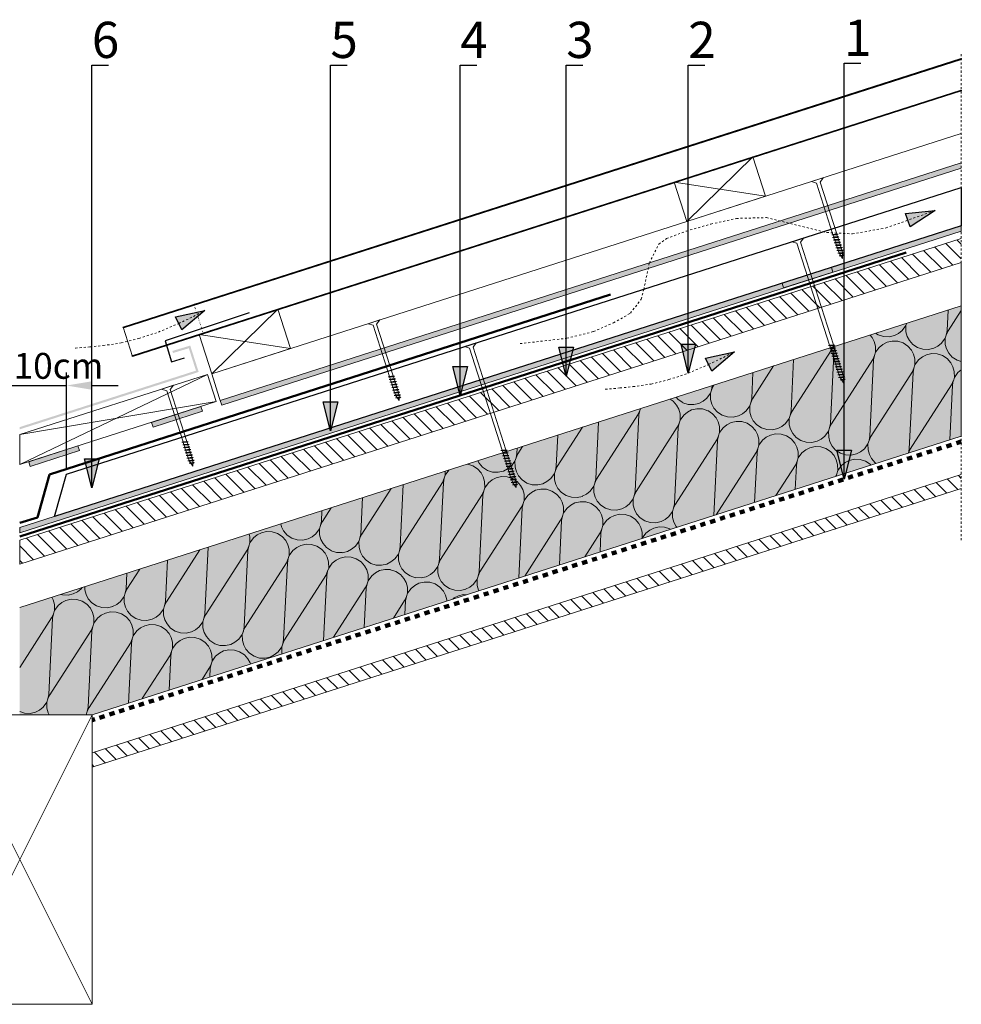
# Model space of a CAD drawing. Units: millimetres. Extents: x 0 to 1821, y -449 to 504.
# Drawn here: x 911 to 1821, y -449 to 503 of the extents above; entities that cross this region are included whole.
import ezdxf

# ---------------------------------------------------------------- set-up
doc = ezdxf.new("R2010")
doc.units = ezdxf.units.MM
doc.header["$MEASUREMENT"] = 0
for name, pattern in [('CADWORK_2', [1.45, 0.2, -1.25]), ('CADWORK_3', [4, 2, -2]), ('Gestrichelt', [10, 5, -5])]:
    doc.linetypes.add(name, pattern=pattern)
for name, color, linetype, true_color in [('Dessin', 7, 'Continuous', 0x000000), ('Isolant', 2, 'Continuous', 0xffff00), ('Para-Vapeur', 7, 'Continuous', 0x007299)]:
    doc.layers.add(name, color=color, linetype=linetype, true_color=true_color)
doc.styles.add('Arial', font='txt')
doc.dimstyles.new('ISO-25', dxfattribs={"dimscale": 10, "dimtxt": 2.5, "dimasz": 2.5, "dimexe": 1.25, "dimexo": 0.625, "dimtad": 1, "dimtoh": 1, "dimzin": 1, "dimdsep": 46, "dimtxsty": 'Arial', "dimcen": 2.5, "dimadec": 0, "dimazin": 0, "dimtfac": 1, "dimtdec": 4, "dimtix": 1, "dimtmove": 1, "dimatfit": 3, "dimfxl": 0, "dimtolj": 1, "dimtzin": 1, "dimarcsym": 0})

# ---------------------------------------------------------------- blocks, each defined once
blk = doc.blocks.new('*D1')
at = {"layer": 'Defpoints', "color": 0}
for p in [(955.77, 149.55), (865.35, 63.88), (955.77, 63.88)]:
    blk.add_point(p, dxfattribs=at)
at = {"layer": 'Dessin', "color": 0, "linetype": 'Continuous', "lineweight": -2}
for p, q in [((865.35, 70.13), (865.35, 162.05)), ((955.77, 70.13), (955.77, 162.05)), ((840.35, 149.55), (815.35, 149.55)), ((865.35, 149.55), (955.77, 149.55)), ((980.77, 149.55), (1005.77, 149.55))]:
    blk.add_line(p, q, dxfattribs=at)
at = {"layer": 'Dessin', "color": 0}
for points in [[(840.35, 145.38), (840.35, 153.72), (865.35, 149.55)], [(980.77, 153.72), (980.77, 145.38), (955.77, 149.55)]]:
    blk.add_solid(points, dxfattribs=at)
at = {"layer": 'Dessin', "color": 0, "lineweight": 25, "insert": (910.56, 168.56), "char_height": 25, "attachment_point": 5, "style": 'Arial'}
blk.add_mtext('\\A1;Min. 10cm', dxfattribs=at)

msp = doc.modelspace()

# ---------------------------------------------------------------- hatches: boundary and pattern name
at = {"layer": 'Dessin', "linetype": 'Continuous', "lineweight": 20, "true_color": 0xff0000, "extrusion": (0, 0, -1)}
for points in [[(-1821.122, 359.775), (-1105.904, 130.671), (-1104.458, 135.186), (-1821.122, 364.753)], [(-1821.122, 303.895), (-1821.122, 298.917), (-910.561, 7.24), (-910.561, 12.217)]]:
    msp.add_hatch(color=1, dxfattribs=at).paths.add_polyline_path(points, flags=0)
at = {"layer": 'Dessin', "linetype": 'Continuous', "lineweight": 0, "true_color": 0x007299, "extrusion": (0, 0, -1)}
for points in [[(-1795.751, 318.861), (-1771.759, 302.818), (-1767.032, 315.996)], [(-1089.506, 221.942), (-1067.49, 203.28), (-1061.298, 215.837)], [(-1601.911, 182.251), (-1579.895, 163.589), (-1573.703, 176.146)]]:
    msp.add_hatch(color=144, dxfattribs=at).paths.add_polyline_path(points, flags=0)
at = {"layer": 'Dessin', "linetype": 'Continuous', "lineweight": 20, "true_color": 0x000000, "extrusion": (0, 0, -1)}
h = msp.add_hatch(dxfattribs=at)
h.set_pattern_fill('CwHatchPattern_21', color=18, scale=0.714286, style=0, pattern_type=2)
h.set_pattern_definition([(45, (0, 0), (-7.07107, 7.07107), [])])
h.paths.add_polyline_path([(-910.561, -23.079), (-910.561, 0.022), (-1821.122, 291.7), (-1821.122, 268.599)], flags=0)
at = {"layer": 'Dessin', "linetype": 'Continuous', "lineweight": 20, "true_color": 0xff0000}
for points in [[(1647.836, 248.364), (1649.282, 243.85), (1696.899, 259.103), (1695.452, 263.617)], [(1038.15, 113.945), (1039.596, 109.431), (1087.213, 124.684), (1085.767, 129.198)], [(919.269, 75.865), (920.715, 71.35), (968.332, 86.603), (966.886, 91.118)]]:
    msp.add_hatch(color=1, dxfattribs=at).paths.add_polyline_path(points, flags=0)
at = {"layer": 'Dessin', "linetype": 'Continuous', "lineweight": 20, "true_color": 0x000000, "extrusion": (0, 0, -1)}
msp.add_hatch(color=18, dxfattribs=at).paths.add_polyline_path([(-910.561, 107.187), (-910.561, 109.352), (-1081.059, 163.967), (-1074.131, 185.595), (-1058.84, 181.018), (-1058.248, 182.994), (-1075.478, 188.151), (-1076.132, 186.194), (-1076.107, 186.186), (-1083.652, 162.633)], flags=0)
at = {"layer": 'Dessin', "linetype": 'Continuous', "lineweight": 0, "extrusion": (0, 0, -1)}
for points in [[(-1439.076, 158.488), (-1432.076, 186.488), (-1446.076, 186.488)], [(-1557.09, 161.514), (-1550.09, 189.514), (-1564.09, 189.514)], [(-1336.565, 140.034), (-1329.565, 168.034), (-1343.565, 168.034)], [(-1211.055, 105.89), (-1204.055, 133.89), (-1218.055, 133.89)], [(-1707.796, 59.039), (-1700.796, 87.039), (-1714.796, 87.039)], [(-980.336, 50.636), (-973.336, 78.636), (-987.336, 78.636)]]:
    msp.add_hatch(color=0, dxfattribs=at).paths.add_polyline_path(points, flags=0)
at = {"layer": 'Dessin', "linetype": 'Continuous', "lineweight": 20, "true_color": 0x848484, "extrusion": (0, 0, -1)}
h = msp.add_hatch(dxfattribs=at)
h.set_pattern_fill('CwHatchPattern_21', color=252, scale=0.714286, style=0, pattern_type=2)
h.set_pattern_definition([(45, (0, 0), (-7.07107, 7.07107), [])])
h.paths.add_polyline_path([(-1821.122, 49.918), (-980.561, -219.336), (-980.561, -205.686), (-1821.122, 63.569)], flags=0)
at = {"layer": 'Isolant', "linetype": 'Continuous', "lineweight": 20, "true_color": 0x333333, "extrusion": (0, 0, -1)}
h = msp.add_hatch(dxfattribs=at)
h.set_pattern_fill('CwHatchPattern_201', color=250, scale=1.714286, angle=17.761692, style=0, pattern_type=2)
h.set_pattern_definition([(17.762, (-2.55, -0.82), (-36.607, 114.28), [5.3567, -14.6433]), (107.7617, (-24.158, 9.855), (-38.0933, -12.20234), [3.2456, -116.7544]), (107.7617, (-30.506, 95.233), (-38.0933, -12.20234), [3.2456, -116.7544]), (122.69416, (11.183, 29.088), (-74.70229, 102.076468), [73.9157, -547.0513]), (92.82923, (12.091, 29.379), (-1.488568, -126.482495), [73.9157, -547.0513]), (33.0168, (2.551, 0.817), (-38.09334, -12.20234), [5.4365, -450.6337]), (182.5066, (-2.551, -0.817), (-38.093336, -12.20235), [5.4365, -450.6337]), (33.0168, (-24.67, 116.602), (-38.09334, -12.20234), [5.4365, -450.6337]), (2.5066, (-15.01, 121.198), (38.09334, 12.202345), [5.4365, -450.6337]), (48.7254, (7.11, 3.78), (-38.09335, -12.20235), [5.2228, -228.0152]), (166.7979, (-8.01, -1.064), (-38.09335, -12.20234), [5.2228, -228.0152]), (48.7254, (-28.115, 112.677), (-38.09335, -12.20235), [5.2228, -228.0152]), (346.7979, (-9.578, 121.436), (38.09335, 12.20235), [5.2228, -228.0152]), (62.7617, (10.555, 7.705), (-38.09335, -12.20235), [4.4415, -165.264]), (152.7617, (-13.067, 0.138), (-38.09335, -12.20235), [4.4415, -165.264]), (62.7617, (-30.148, 108.728), (-38.09335, -12.20235), [4.4415, -165.264]), (332.7617, (-4.494, 120.243), (38.09335, 12.20235), [4.4415, -165.264]), (74.0716, (12.587, 11.654), (-38.09334, -12.20235), [4.6587, -139.5633]), (141.4518, (-17.016, 2.17), (-38.09335, -12.20234), [4.6587, -139.5633]), (74.0716, (-31.426, 104.248), (-38.09334, -12.20235), [4.6587, -139.5633]), (321.4518, (-0.545, 118.21), (38.09335, 12.20234), [4.6587, -139.5633]), (89.3267, (13.866, 16.133), (-38.09335, -12.20235), [5.924, -120.5672]), (126.1966, (-20.66, 5.074), (-38.09335, -12.20235), [5.924, -120.5672]), (89.3267, (-31.496, 98.324), (-38.09335, -12.20235), [5.924, -120.5672]), (306.1966, (3.1, 115.307), (38.09335, 12.20235), [5.924, -120.5672]), (101.4215, (-25.148, 12.945), (35.12072, -240.76242), [4.3166, -357.8988]), (114.1019, (12.945, 25.148), (-111.30743, 216.35772), [4.3166, -357.8988]), (281.4215, (-30.506, 95.233), (-35.12079, 240.76241), [4.3166, -357.8988]), (294.1019, (-30.506, 95.233), (111.30743, -216.35772), [4.3166, -357.8988])])
h.paths.add_polyline_path([(-910.561, -65.081), (-1821.122, 226.597), (-1821.122, 100.59), (-980.561, -168.665), (-910.561, -168.665)], flags=0)
at = {"layer": 'Isolant', "linetype": 'Continuous', "lineweight": 5, "true_color": 0xffff00, "extrusion": (0, 0, -1)}
msp.add_hatch(color=2, dxfattribs=at).paths.add_polyline_path([(-910.561, -65.081), (-1821.122, 226.597), (-1821.122, 100.59), (-980.561, -168.665), (-910.561, -168.665)], flags=0)

# ---------------------------------------------------------------- linework, layer by layer
at = {"layer": 'Dessin', "color": 18, "linetype": 'Continuous', "lineweight": 20, "true_color": 0x000000}
for p, q in [((1619.615, 370.558), (1555.63, 308.06)), ((1631.817, 332.465), (1543.428, 346.153)), ((1681.14, 345.114), (1696.969, 295.718)), ((1684.564, 346.211), (1700.607, 296.145)), ((1701.967, 295.842), (1695.824, 295.351)), ((1696.969, 295.718), (1695.824, 295.351)), ((1695.824, 295.351), (1697.17, 295.043)), ((1700.607, 296.145), (1696.969, 295.718)), ((1697.17, 295.043), (1700.894, 295.251)), ((1701.967, 295.842), (1700.607, 296.145)), ((1700.894, 295.251), (1701.967, 295.842)), ((1700.894, 295.251), (1701.429, 293.581)), ((1662.207, 287.02), (1693.788, 188.459)), ((1665.631, 288.117), (1697.426, 188.886)), ((1702.789, 293.278), (1696.645, 292.787)), ((1697.79, 293.154), (1696.645, 292.787)), ((1696.645, 292.787), (1697.991, 292.48)), ((1697.184, 295.048), (1697.79, 293.154)), ((1703.61, 290.714), (1697.467, 290.224)), ((1698.612, 290.591), (1697.467, 290.224)), ((1697.467, 290.224), (1698.813, 289.916)), ((1701.429, 293.581), (1697.79, 293.154)), ((1697.991, 292.48), (1701.715, 292.688)), ((1698.005, 292.484), (1698.612, 290.591)), ((1704.432, 288.15), (1698.288, 287.66)), ((1699.433, 288.027), (1698.288, 287.66)), ((1698.288, 287.66), (1699.634, 287.352)), ((1702.25, 291.017), (1698.612, 290.591)), ((1698.813, 289.916), (1702.537, 290.124)), ((1698.827, 289.92), (1699.433, 288.027)), ((1705.253, 285.587), (1699.11, 285.096)), ((1703.072, 288.454), (1699.433, 288.027)), ((1699.634, 287.352), (1703.358, 287.56)), ((1699.648, 287.357), (1700.255, 285.463)), ((1703.893, 285.89), (1700.255, 285.463)), ((1702.789, 293.278), (1701.429, 293.581)), ((1701.715, 292.688), (1702.789, 293.278)), ((1701.715, 292.688), (1702.25, 291.017)), ((1703.61, 290.714), (1702.25, 291.017)), ((1702.537, 290.124), (1703.61, 290.714)), ((1702.537, 290.124), (1703.072, 288.454)), ((1704.432, 288.15), (1703.072, 288.454)), ((1703.358, 287.56), (1704.432, 288.15)), ((1703.358, 287.56), (1703.893, 285.89)), ((1705.253, 285.587), (1703.893, 285.89)), ((1704.18, 284.996), (1705.253, 285.587)), ((1700.255, 285.463), (1699.11, 285.096)), ((1699.11, 285.096), (1700.456, 284.788)), ((1706.075, 283.023), (1699.931, 282.532)), ((1701.076, 282.899), (1699.931, 282.532)), ((1699.931, 282.532), (1701.278, 282.225)), ((1700.456, 284.788), (1704.18, 284.996)), ((1700.47, 284.793), (1701.076, 282.899)), ((1706.896, 280.459), (1700.753, 279.969)), ((1701.898, 280.335), (1700.753, 279.969)), ((1700.753, 279.969), (1702.099, 279.661)), ((1704.715, 283.326), (1701.076, 282.899)), ((1701.278, 282.225), (1705.001, 282.432)), ((1701.291, 282.229), (1701.898, 280.335)), ((1707.718, 277.895), (1701.575, 277.405)), ((1702.72, 277.772), (1701.575, 277.405)), ((1701.575, 277.405), (1702.921, 277.097)), ((1705.537, 280.762), (1701.898, 280.335)), ((1702.099, 279.661), (1705.823, 279.869)), ((1702.113, 279.665), (1702.957, 277.8)), ((1706.358, 278.199), (1702.72, 277.772)), ((1702.921, 277.097), (1706.644, 277.305)), ((1703.25, 277.115), (1706.342, 272.333)), ((1704.18, 284.996), (1704.715, 283.326)), ((1706.075, 283.023), (1704.715, 283.326)), ((1705.001, 282.432), (1706.075, 283.023)), ((1705.001, 282.432), (1705.537, 280.762)), ((1706.896, 280.459), (1705.537, 280.762)), ((1705.823, 279.869), (1706.896, 280.459)), ((1706.122, 278.171), (1705.823, 279.869)), ((1706.275, 277.303), (1706.342, 272.333)), ((1707.718, 277.895), (1706.358, 278.199)), ((1706.644, 277.305), (1707.718, 277.895)), ((1707.814, 275.624), (1702.959, 275.054)), ((1703.867, 275.345), (1702.959, 275.054)), ((1702.959, 275.054), (1704.01, 274.898)), ((1706.763, 275.78), (1703.867, 275.345)), ((1704.01, 274.898), (1706.978, 275.11)), ((1707.814, 275.624), (1706.763, 275.78)), ((1706.978, 275.11), (1707.814, 275.624)), ((1160.206, 223.397), (1096.221, 160.899)), ((1252.313, 207.749), (1268.141, 158.353)), ((1255.736, 208.846), (1271.78, 158.78)), ((1172.408, 185.303), (1084.019, 198.992)), ((1345.507, 185.594), (1377.087, 87.034)), ((1348.931, 186.691), (1380.726, 87.46)), ((1698.786, 188.582), (1692.642, 188.092)), ((1693.788, 188.459), (1692.642, 188.092)), ((1692.642, 188.092), (1693.989, 187.784)), ((1699.607, 186.019), (1693.464, 185.528)), ((1694.609, 185.895), (1693.464, 185.528)), ((1693.464, 185.528), (1694.81, 185.221)), ((1697.426, 188.886), (1693.788, 188.459)), ((1693.989, 187.784), (1697.712, 187.992)), ((1694.002, 187.789), (1694.609, 185.895)), ((1700.429, 183.455), (1694.285, 182.965)), ((1695.431, 183.332), (1694.285, 182.965)), ((1694.285, 182.965), (1695.632, 182.657)), ((1694.448, 186.398), (1695.594, 182.823)), ((1698.248, 186.322), (1694.609, 185.895)), ((1694.81, 185.221), (1698.534, 185.428)), ((1694.824, 185.225), (1695.431, 183.332)), ((1701.25, 180.891), (1695.107, 180.401)), ((1699.069, 183.758), (1695.431, 183.332)), ((1695.632, 182.657), (1699.355, 182.865)), ((1695.645, 182.661), (1696.252, 180.768)), ((1699.891, 181.194), (1696.252, 180.768)), ((1698.786, 188.582), (1697.426, 188.886)), ((1697.712, 187.992), (1698.786, 188.582)), ((1697.712, 187.992), (1698.248, 186.322)), ((1698.087, 186.824), (1699.304, 183.026)), ((1699.607, 186.019), (1698.248, 186.322)), ((1698.534, 185.428), (1699.607, 186.019)), ((1698.534, 185.428), (1699.069, 183.758)), ((1700.429, 183.455), (1699.069, 183.758)), ((1699.355, 182.865), (1700.429, 183.455)), ((1699.355, 182.865), (1699.891, 181.194)), ((1701.25, 180.891), (1699.891, 181.194)), ((1700.177, 180.301), (1701.25, 180.891)), ((1696.252, 180.768), (1695.107, 180.401)), ((1695.107, 180.401), (1696.453, 180.093)), ((1702.072, 178.327), (1695.928, 177.837)), ((1697.073, 178.204), (1695.928, 177.837)), ((1695.928, 177.837), (1697.275, 177.529)), ((1696.453, 180.093), (1700.177, 180.301)), ((1696.467, 180.097), (1697.073, 178.204)), ((1702.893, 175.763), (1696.75, 175.273)), ((1697.895, 175.64), (1696.75, 175.273)), ((1696.75, 175.273), (1698.096, 174.965)), ((1700.712, 178.631), (1697.073, 178.204)), ((1697.275, 177.529), (1700.998, 177.737)), ((1697.288, 177.534), (1697.895, 175.64)), ((1703.715, 173.2), (1697.571, 172.709)), ((1698.716, 173.076), (1697.571, 172.709)), ((1697.571, 172.709), (1698.917, 172.402)), ((1701.533, 176.067), (1697.895, 175.64)), ((1698.096, 174.965), (1701.82, 175.173)), ((1698.11, 174.97), (1698.716, 173.076)), ((1702.355, 173.503), (1698.716, 173.076)), ((1698.917, 172.402), (1702.641, 172.609)), ((1698.931, 172.406), (1699.538, 170.513)), ((1700.177, 180.301), (1700.712, 178.631)), ((1702.072, 178.327), (1700.712, 178.631)), ((1700.998, 177.737), (1702.072, 178.327)), ((1700.998, 177.737), (1701.533, 176.067)), ((1702.893, 175.763), (1701.533, 176.067)), ((1701.82, 175.173), (1702.893, 175.763)), ((1701.82, 175.173), (1702.355, 173.503)), ((1703.715, 173.2), (1702.355, 173.503)), ((1702.641, 172.609), (1703.715, 173.2)), ((1702.641, 172.609), (1703.176, 170.939)), ((1704.536, 170.636), (1698.393, 170.146)), ((1699.538, 170.513), (1698.393, 170.146)), ((1698.393, 170.146), (1699.739, 169.838)), ((1705.358, 168.072), (1699.214, 167.582)), ((1700.359, 167.949), (1699.214, 167.582)), ((1699.214, 167.582), (1700.56, 167.274)), ((1703.176, 170.939), (1699.538, 170.513)), ((1699.739, 169.838), (1703.463, 170.046)), ((1699.753, 169.842), (1700.359, 167.949)), ((1706.179, 165.508), (1700.036, 165.018)), ((1701.181, 165.385), (1700.036, 165.018)), ((1700.036, 165.018), (1701.382, 164.71)), ((1703.998, 168.375), (1700.359, 167.949)), ((1700.56, 167.274), (1704.284, 167.482)), ((1700.574, 167.278), (1701.181, 165.385)), ((1707.001, 162.944), (1700.857, 162.454)), ((1702.002, 162.821), (1700.857, 162.454)), ((1700.857, 162.454), (1702.203, 162.146)), ((1704.819, 165.812), (1701.181, 165.385)), ((1701.382, 164.71), (1705.106, 164.918)), ((1701.396, 164.715), (1702.002, 162.821)), ((1705.641, 163.248), (1702.002, 162.821)), ((1702.203, 162.146), (1705.927, 162.354)), ((1702.217, 162.151), (1702.824, 160.257)), ((1704.536, 170.636), (1703.176, 170.939)), ((1703.463, 170.046), (1704.536, 170.636)), ((1703.463, 170.046), (1703.998, 168.375)), ((1705.358, 168.072), (1703.998, 168.375)), ((1704.284, 167.482), (1705.358, 168.072)), ((1704.284, 167.482), (1704.819, 165.812)), ((1706.179, 165.508), (1704.819, 165.812)), ((1705.106, 164.918), (1706.179, 165.508)), ((1705.106, 164.918), (1705.641, 163.248)), ((1707.001, 162.944), (1705.641, 163.248)), ((1705.927, 162.354), (1707.001, 162.944)), ((1705.927, 162.354), (1706.462, 160.684)), ((910.561, 73.075), (1092.162, 160.318)), ((1273.14, 158.476), (1266.996, 157.986)), ((1268.141, 158.353), (1266.996, 157.986)), ((1266.996, 157.986), (1268.342, 157.678)), ((1273.961, 155.913), (1267.818, 155.422)), ((1268.963, 155.789), (1267.818, 155.422)), ((1267.818, 155.422), (1269.164, 155.114)), ((1271.78, 158.78), (1268.141, 158.353)), ((1268.342, 157.678), (1272.066, 157.886)), ((1268.356, 157.683), (1268.963, 155.789)), ((1274.783, 153.349), (1268.639, 152.858)), ((1269.784, 153.225), (1268.639, 152.858)), ((1268.639, 152.858), (1269.985, 152.551)), ((1272.601, 156.216), (1268.963, 155.789)), ((1269.164, 155.114), (1272.888, 155.322)), ((1269.178, 155.119), (1269.784, 153.225)), ((1273.423, 153.652), (1269.784, 153.225)), ((1269.985, 152.551), (1273.709, 152.758)), ((1269.999, 152.555), (1270.606, 150.662)), ((1273.14, 158.476), (1271.78, 158.78)), ((1272.066, 157.886), (1273.14, 158.476)), ((1272.066, 157.886), (1272.601, 156.216)), ((1273.961, 155.913), (1272.601, 156.216)), ((1272.888, 155.322), (1273.961, 155.913)), ((1272.888, 155.322), (1273.423, 153.652)), ((1274.783, 153.349), (1273.423, 153.652)), ((1273.709, 152.758), (1274.783, 153.349)), ((1273.709, 152.758), (1274.244, 151.088)), ((1707.822, 160.381), (1701.679, 159.89)), ((1702.824, 160.257), (1701.679, 159.89)), ((1701.679, 159.89), (1703.025, 159.583)), ((1708.644, 157.817), (1702.5, 157.327)), ((1703.645, 157.694), (1702.5, 157.327)), ((1702.5, 157.327), (1703.846, 157.019)), ((1706.462, 160.684), (1702.824, 160.257)), ((1703.025, 159.583), (1706.749, 159.79)), ((1703.039, 159.587), (1703.883, 157.721)), ((1707.284, 158.12), (1703.645, 157.694)), ((1703.846, 157.019), (1707.57, 157.227)), ((1708.74, 155.546), (1703.885, 154.976)), ((1704.793, 155.267), (1703.885, 154.976)), ((1703.885, 154.976), (1704.936, 154.819)), ((1704.176, 157.037), (1707.268, 152.255)), ((1707.689, 155.702), (1704.793, 155.267)), ((1704.936, 154.819), (1707.904, 155.032)), ((1707.822, 160.381), (1706.462, 160.684)), ((1706.749, 159.79), (1707.822, 160.381)), ((1707.048, 158.093), (1706.749, 159.79)), ((1707.201, 157.225), (1707.268, 152.255)), ((1708.644, 157.817), (1707.284, 158.12)), ((1707.57, 157.227), (1708.644, 157.817)), ((1708.74, 155.546), (1707.689, 155.702)), ((1707.904, 155.032), (1708.74, 155.546)), ((1052.714, 144.531), (1068.542, 95.136)), ((1056.137, 145.628), (1072.18, 95.562)), ((1275.604, 150.785), (1269.461, 150.295)), ((1270.606, 150.662), (1269.461, 150.295)), ((1269.461, 150.295), (1270.807, 149.987)), ((1276.426, 148.221), (1270.282, 147.731)), ((1271.427, 148.098), (1270.282, 147.731)), ((1270.282, 147.731), (1271.628, 147.423)), ((1274.244, 151.088), (1270.606, 150.662)), ((1270.807, 149.987), (1274.531, 150.195)), ((1270.821, 149.991), (1271.427, 148.098)), ((1277.247, 145.657), (1271.104, 145.167)), ((1272.249, 145.534), (1271.104, 145.167)), ((1271.104, 145.167), (1272.45, 144.859)), ((1275.066, 148.525), (1271.427, 148.098)), ((1271.628, 147.423), (1275.352, 147.631)), ((1271.642, 147.428), (1272.249, 145.534)), ((1278.069, 143.094), (1271.925, 142.603)), ((1273.07, 142.97), (1271.925, 142.603)), ((1275.887, 145.961), (1272.249, 145.534)), ((1272.45, 144.859), (1276.174, 145.067)), ((1272.464, 144.864), (1273.07, 142.97)), ((1276.709, 143.397), (1273.07, 142.97)), ((1275.604, 150.785), (1274.244, 151.088)), ((1274.531, 150.195), (1275.604, 150.785)), ((1274.531, 150.195), (1275.066, 148.525)), ((1276.426, 148.221), (1275.066, 148.525)), ((1275.352, 147.631), (1276.426, 148.221)), ((1275.352, 147.631), (1275.887, 145.961)), ((1277.247, 145.657), (1275.887, 145.961)), ((1276.174, 145.067), (1277.247, 145.657)), ((1276.174, 145.067), (1276.709, 143.397)), ((1278.069, 143.094), (1276.709, 143.397)), ((1276.995, 142.503), (1278.069, 143.094)), ((910.561, 102.146), (1100.608, 133.952)), ((1271.925, 142.603), (1273.272, 142.296)), ((1278.89, 140.53), (1272.747, 140.04)), ((1273.892, 140.406), (1272.747, 140.04)), ((1272.747, 140.04), (1274.093, 139.732)), ((1273.272, 142.296), (1276.995, 142.503)), ((1273.285, 142.3), (1274.13, 140.434)), ((1277.53, 140.833), (1273.892, 140.406)), ((1274.093, 139.732), (1277.817, 139.94)), ((1278.987, 138.259), (1274.132, 137.689)), ((1275.039, 137.98), (1274.132, 137.689)), ((1274.132, 137.689), (1275.183, 137.532)), ((1274.423, 139.75), (1277.515, 134.968)), ((1277.936, 138.415), (1275.039, 137.98)), ((1275.183, 137.532), (1278.151, 137.745)), ((1277.295, 140.806), (1276.995, 142.503)), ((1277.448, 139.938), (1277.515, 134.968)), ((1278.89, 140.53), (1277.53, 140.833)), ((1277.817, 139.94), (1278.89, 140.53)), ((1278.987, 138.259), (1277.936, 138.415)), ((1278.151, 137.745), (1278.987, 138.259)), ((1073.54, 95.259), (1067.397, 94.769)), ((1072.18, 95.562), (1068.542, 95.136)), ((1073.54, 95.259), (1072.18, 95.562)), ((1072.467, 94.669), (1073.54, 95.259)), ((1068.542, 95.136), (1067.397, 94.769)), ((1067.397, 94.769), (1068.743, 94.461)), ((1074.362, 92.695), (1068.218, 92.205)), ((1069.364, 92.572), (1068.218, 92.205)), ((1068.218, 92.205), (1069.565, 91.897)), ((1068.743, 94.461), (1072.467, 94.669)), ((1068.757, 94.465), (1069.364, 92.572)), ((1075.183, 90.131), (1069.04, 89.641)), ((1070.185, 90.008), (1069.04, 89.641)), ((1069.04, 89.641), (1070.386, 89.333)), ((1073.002, 92.999), (1069.364, 92.572)), ((1069.565, 91.897), (1073.288, 92.105)), ((1069.578, 91.902), (1070.185, 90.008)), ((1076.005, 87.568), (1069.862, 87.077)), ((1071.007, 87.444), (1069.862, 87.077)), ((1069.862, 87.077), (1071.208, 86.77)), ((1073.824, 90.435), (1070.185, 90.008)), ((1070.386, 89.333), (1074.11, 89.541)), ((1070.4, 89.338), (1071.007, 87.444)), ((1074.645, 87.871), (1071.007, 87.444)), ((1071.208, 86.77), (1074.931, 86.977)), ((1071.221, 86.774), (1071.828, 84.88)), ((1072.467, 94.669), (1073.002, 92.999)), ((1074.362, 92.695), (1073.002, 92.999)), ((1073.288, 92.105), (1074.362, 92.695)), ((1073.288, 92.105), (1073.824, 90.435)), ((1075.183, 90.131), (1073.824, 90.435)), ((1074.11, 89.541), (1075.183, 90.131)), ((1074.11, 89.541), (1074.645, 87.871)), ((1076.005, 87.568), (1074.645, 87.871)), ((1074.931, 86.977), (1076.005, 87.568)), ((1074.931, 86.977), (1075.467, 85.307)), ((1382.086, 87.157), (1375.942, 86.667)), ((1377.087, 87.034), (1375.942, 86.667)), ((1375.942, 86.667), (1377.288, 86.359)), ((1380.726, 87.46), (1377.087, 87.034)), ((1377.288, 86.359), (1381.012, 86.567)), ((1377.302, 86.363), (1377.909, 84.47)), ((1382.086, 87.157), (1380.726, 87.46)), ((1381.012, 86.567), (1382.086, 87.157)), ((1381.012, 86.567), (1381.547, 84.897)), ((1076.826, 85.004), (1070.683, 84.514)), ((1071.828, 84.88), (1070.683, 84.514)), ((1070.683, 84.514), (1072.029, 84.206)), ((1077.648, 82.44), (1071.505, 81.95)), ((1072.65, 82.317), (1071.505, 81.95)), ((1071.505, 81.95), (1072.851, 81.642)), ((1075.467, 85.307), (1071.828, 84.88)), ((1072.029, 84.206), (1075.753, 84.414)), ((1072.043, 84.21), (1072.65, 82.317)), ((1078.47, 79.876), (1072.326, 79.386)), ((1073.471, 79.753), (1072.326, 79.386)), ((1072.326, 79.386), (1073.672, 79.078)), ((1076.288, 82.744), (1072.65, 82.317)), ((1072.851, 81.642), (1076.575, 81.85)), ((1072.864, 81.646), (1073.471, 79.753)), ((1079.291, 77.313), (1073.148, 76.822)), ((1074.293, 77.189), (1073.148, 76.822)), ((1073.148, 76.822), (1074.494, 76.514)), ((1077.11, 80.18), (1073.471, 79.753)), ((1073.672, 79.078), (1077.396, 79.286)), ((1073.686, 79.083), (1074.53, 77.217)), ((1077.931, 77.616), (1074.293, 77.189)), ((1074.494, 76.514), (1078.218, 76.722)), ((1074.823, 76.533), (1077.916, 71.75)), ((1076.826, 85.004), (1075.467, 85.307)), ((1075.753, 84.414), (1076.826, 85.004)), ((1075.753, 84.414), (1076.288, 82.744)), ((1077.648, 82.44), (1076.288, 82.744)), ((1076.575, 81.85), (1077.648, 82.44)), ((1076.575, 81.85), (1077.11, 80.18)), ((1078.47, 79.876), (1077.11, 80.18)), ((1077.396, 79.286), (1078.47, 79.876)), ((1077.696, 77.588), (1077.396, 79.286)), ((1077.849, 76.721), (1077.916, 71.75)), ((1079.291, 77.313), (1077.931, 77.616)), ((1078.218, 76.722), (1079.291, 77.313)), ((1382.907, 84.593), (1376.764, 84.103)), ((1377.909, 84.47), (1376.764, 84.103)), ((1376.764, 84.103), (1378.11, 83.795)), ((1383.729, 82.029), (1377.585, 81.539)), ((1378.73, 81.906), (1377.585, 81.539)), ((1377.585, 81.539), (1378.931, 81.231)), ((1377.748, 84.972), (1378.893, 81.397)), ((1381.547, 84.897), (1377.909, 84.47)), ((1378.11, 83.795), (1381.834, 84.003)), ((1378.124, 83.8), (1378.73, 81.906)), ((1384.55, 79.466), (1378.407, 78.975)), ((1379.552, 79.342), (1378.407, 78.975)), ((1378.407, 78.975), (1379.753, 78.668)), ((1382.369, 82.333), (1378.73, 81.906)), ((1378.931, 81.231), (1382.655, 81.439)), ((1378.945, 81.236), (1379.552, 79.342)), ((1385.372, 76.902), (1379.228, 76.412)), ((1380.373, 76.778), (1379.228, 76.412)), ((1379.228, 76.412), (1380.574, 76.104)), ((1383.19, 79.769), (1379.552, 79.342)), ((1379.753, 78.668), (1383.477, 78.875)), ((1379.767, 78.672), (1380.373, 76.778)), ((1384.012, 77.205), (1380.373, 76.778)), ((1380.574, 76.104), (1384.298, 76.312)), ((1381.386, 85.399), (1382.603, 81.601)), ((1382.907, 84.593), (1381.547, 84.897)), ((1381.834, 84.003), (1382.907, 84.593)), ((1381.834, 84.003), (1382.369, 82.333)), ((1383.729, 82.029), (1382.369, 82.333)), ((1382.655, 81.439), (1383.729, 82.029)), ((1382.655, 81.439), (1383.19, 79.769)), ((1384.55, 79.466), (1383.19, 79.769)), ((1383.477, 78.875), (1384.55, 79.466)), ((1383.477, 78.875), (1384.012, 77.205)), ((1385.372, 76.902), (1384.012, 77.205)), ((1384.298, 76.312), (1385.372, 76.902)), ((1384.298, 76.312), (1384.833, 74.641)), ((1079.388, 75.042), (1074.532, 74.471)), ((1075.44, 74.762), (1074.532, 74.471)), ((1074.532, 74.471), (1075.583, 74.315)), ((1078.337, 75.197), (1075.44, 74.762)), ((1075.583, 74.315), (1078.551, 74.528)), ((1079.388, 75.042), (1078.337, 75.197)), ((1078.551, 74.528), (1079.388, 75.042)), ((1386.193, 74.338), (1380.05, 73.848)), ((1381.195, 74.215), (1380.05, 73.848)), ((1380.05, 73.848), (1381.396, 73.54)), ((1380.588, 76.108), (1381.195, 74.215)), ((1387.015, 71.774), (1380.871, 71.284)), ((1382.016, 71.651), (1380.871, 71.284)), ((1380.871, 71.284), (1382.217, 70.976)), ((1384.833, 74.641), (1381.195, 74.215)), ((1381.396, 73.54), (1385.12, 73.748)), ((1381.41, 73.544), (1382.016, 71.651)), ((1387.836, 69.21), (1381.693, 68.72)), ((1382.838, 69.087), (1381.693, 68.72)), ((1381.693, 68.72), (1383.039, 68.412)), ((1385.655, 72.078), (1382.016, 71.651)), ((1382.217, 70.976), (1385.941, 71.184)), ((1382.231, 70.981), (1382.838, 69.087)), ((1388.658, 66.647), (1382.514, 66.156)), ((1386.476, 69.514), (1382.838, 69.087)), ((1383.039, 68.412), (1386.763, 68.62)), ((1383.053, 68.417), (1383.659, 66.523)), ((1387.298, 66.95), (1383.659, 66.523)), ((1386.193, 74.338), (1384.833, 74.641)), ((1385.12, 73.748), (1386.193, 74.338)), ((1385.12, 73.748), (1385.655, 72.078)), ((1387.015, 71.774), (1385.655, 72.078)), ((1385.941, 71.184), (1387.015, 71.774)), ((1385.941, 71.184), (1386.476, 69.514)), ((1387.836, 69.21), (1386.476, 69.514)), ((1386.763, 68.62), (1387.836, 69.21)), ((1386.763, 68.62), (1387.298, 66.95)), ((1388.658, 66.647), (1387.298, 66.95)), ((1387.584, 66.056), (1388.658, 66.647)), ((1383.659, 66.523), (1382.514, 66.156)), ((1382.514, 66.156), (1383.86, 65.849)), ((1389.479, 64.083), (1383.336, 63.593)), ((1384.481, 63.959), (1383.336, 63.593)), ((1383.336, 63.593), (1384.682, 63.285)), ((1383.86, 65.849), (1387.584, 66.056)), ((1383.874, 65.853), (1384.481, 63.959)), ((1390.301, 61.519), (1384.157, 61.029)), ((1385.302, 61.396), (1384.157, 61.029)), ((1384.157, 61.029), (1385.503, 60.721)), ((1388.119, 64.386), (1384.481, 63.959)), ((1384.682, 63.285), (1388.406, 63.493)), ((1384.696, 63.289), (1385.302, 61.396)), ((1391.122, 58.955), (1384.979, 58.465)), ((1386.124, 58.832), (1384.979, 58.465)), ((1384.979, 58.465), (1386.325, 58.157)), ((1388.941, 61.822), (1385.302, 61.396)), ((1385.503, 60.721), (1389.227, 60.929)), ((1385.517, 60.725), (1386.124, 58.832)), ((1389.762, 59.259), (1386.124, 58.832)), ((1386.325, 58.157), (1390.049, 58.365)), ((1386.338, 58.162), (1387.183, 56.296)), ((1387.584, 66.056), (1388.119, 64.386)), ((1389.479, 64.083), (1388.119, 64.386)), ((1388.406, 63.493), (1389.479, 64.083)), ((1388.406, 63.493), (1388.941, 61.822)), ((1390.301, 61.519), (1388.941, 61.822)), ((1389.227, 60.929), (1390.301, 61.519)), ((1389.227, 60.929), (1389.762, 59.259)), ((1391.122, 58.955), (1389.762, 59.259)), ((1390.049, 58.365), (1391.122, 58.955)), ((1390.348, 56.667), (1390.049, 58.365)), ((1391.944, 56.391), (1385.8, 55.901)), ((1386.945, 56.268), (1385.8, 55.901)), ((1385.8, 55.901), (1387.146, 55.593)), ((1390.584, 56.695), (1386.945, 56.268)), ((1387.146, 55.593), (1390.87, 55.801)), ((1392.04, 54.12), (1387.185, 53.55)), ((1388.092, 53.841), (1387.185, 53.55)), ((1387.185, 53.55), (1388.236, 53.394)), ((1387.476, 55.612), (1390.568, 50.829)), ((1390.989, 54.276), (1388.092, 53.841)), ((1388.236, 53.394), (1391.204, 53.606)), ((1390.501, 55.8), (1390.568, 50.829)), ((1391.944, 56.391), (1390.584, 56.695)), ((1390.87, 55.801), (1391.944, 56.391)), ((1392.04, 54.12), (1390.989, 54.276)), ((1391.204, 53.606), (1392.04, 54.12)), ((840.561, -168.665), (980.561, -448.665)), ((840.561, -448.665), (980.561, -168.665))]:
    msp.add_line(p, q, dxfattribs=at)
at = {"layer": 'Dessin', "color": 144, "linetype": 'Continuous', "lineweight": -2, "true_color": 0x007299}
for p, q in [((1767.032, 315.996), (1795.751, 318.861)), ((1771.759, 302.818), (1767.032, 315.996)), ((1795.751, 318.861), (1771.759, 302.818)), ((1061.298, 215.837), (1089.506, 221.942)), ((1089.506, 221.942), (1067.49, 203.28)), ((1067.49, 203.28), (1061.298, 215.837)), ((1573.703, 176.146), (1601.911, 182.251)), ((1601.911, 182.251), (1579.895, 163.589)), ((1579.895, 163.589), (1573.703, 176.146))]:
    msp.add_line(p, q, dxfattribs=at)
at = {"layer": 'Dessin', "color": 26, "linetype": 'Continuous', "lineweight": 50, "true_color": 0x7f1f00}
for p, q in [((1767.661, 278.126), (910.561, 3.573)), ((1481.961, 237.41), (939.362, 63.6))]:
    msp.add_line(p, q, dxfattribs=at)
at = {"layer": 'Dessin', "color": 18, "linetype": 'Continuous', "lineweight": 15, "true_color": 0x000000}
for p, q in [((1821.122, 268.599, 0.013), (910.561, -23.079, 0.013)), ((1821.122, 268.599, 0.088), (910.561, -23.079, 0.088)), ((910.561, -23.079), (1821.122, 268.599)), ((1821.122, 100.59, 0.013), (1821.122, 268.599, 0.013)), ((1821.122, 100.59, 0.088), (1821.122, 268.599, 0.088)), ((1821.122, 268.599), (1821.122, 100.59)), ((1019.699, 177.601), (1010.623, 205.933)), ((980.561, -168.665, 0.013), (1821.122, 100.59, 0.013)), ((980.561, -168.665, 0.088), (1821.122, 100.59, 0.088)), ((1821.122, 100.59), (980.561, -168.665)), ((910.561, -168.665, 0.013), (980.561, -168.665, 0.013)), ((910.561, -168.665, 0.088), (980.561, -168.665, 0.088)), ((980.561, -168.665), (910.561, -168.665))]:
    msp.add_line(p, q, dxfattribs=at)
at = {"layer": 'Dessin', "color": 36, "linetype": 'Continuous', "lineweight": 15, "true_color": 0x7f3f00}
for p, q in [((910.561, -65.081, 0.013), (1821.122, 226.597, 0.013)), ((910.561, -65.081, 0.088), (1821.122, 226.597, 0.088)), ((1821.122, 226.597), (910.561, -65.081)), ((1821.122, 100.59, 0.013), (980.561, -168.665, 0.013)), ((1821.122, 100.59, 0.088), (980.561, -168.665, 0.088)), ((980.561, -168.665), (1821.122, 100.59)), ((980.561, -168.665, 0.013), (910.561, -168.665, 0.013)), ((980.561, -168.665, 0.088), (910.561, -168.665, 0.088)), ((910.561, -168.665), (980.561, -168.665))]:
    msp.add_line(p, q, dxfattribs=at)
at = {"layer": 'Dessin', "color": 0, "linetype": 'Continuous', "lineweight": -2}
for p, q in [((1432.076, 186.488), (1446.076, 186.488)), ((1439.076, 158.488), (1432.076, 186.488)), ((1446.076, 186.488), (1439.076, 158.488)), ((1550.09, 189.514), (1564.09, 189.514)), ((1557.09, 161.514), (1550.09, 189.514)), ((1564.09, 189.514), (1557.09, 161.514)), ((1329.565, 168.034), (1343.565, 168.034)), ((1336.565, 140.034), (1329.565, 168.034)), ((1343.565, 168.034), (1336.565, 140.034)), ((1204.055, 133.89), (1218.055, 133.89)), ((1211.055, 105.89), (1204.055, 133.89)), ((1218.055, 133.89), (1211.055, 105.89)), ((1700.796, 87.039), (1714.796, 87.039)), ((1707.796, 59.039), (1700.796, 87.039)), ((1714.796, 87.039), (1707.796, 59.039)), ((973.336, 78.636), (987.336, 78.636)), ((980.336, 50.636), (973.336, 78.636)), ((987.336, 78.636), (980.336, 50.636))]:
    msp.add_line(p, q, dxfattribs=at)
at = {"layer": 'Dessin', "color": 18, "linetype": 'CADWORK_3', "lineweight": 15, "true_color": 0x000000}
msp.add_lwpolyline([(1821.122, 0), (1821.122, 470.556)], dxfattribs=at)
at = {"layer": 'Dessin', "color": 18, "linetype": 'Continuous', "lineweight": 15, "true_color": 0x000000}
for points in [[(1821.122, 364.753), (1104.458, 135.186), (1103.543, 138.043), (1096.221, 160.899), (1821.122, 393.104)], [(910.561, -23.079), (910.561, 0.022), (1821.122, 291.7)], [(1821.122, 268.599), (910.561, -23.079)]]:
    msp.add_lwpolyline(points, dxfattribs=at)
at = {"layer": 'Dessin', "color": 1, "linetype": 'Continuous', "lineweight": 15, "true_color": 0xff0000}
msp.add_lwpolyline([(1821.122, 359.775), (1105.904, 130.671), (1104.458, 135.186), (1821.122, 364.753)], dxfattribs=at)
at = {"layer": 'Dessin', "color": 18, "linetype": 'Continuous', "lineweight": 15, "true_color": 0x000000}
for points in [[(1543.428, 346.153), (1619.615, 370.558), (1631.817, 332.465), (1555.63, 308.06)], [(1084.019, 198.992), (1160.206, 223.397), (1172.408, 185.303), (1096.221, 160.899)], [(1100.608, 133.952), (910.561, 73.075), (910.561, 102.146), (1092.162, 160.318)], [(980.561, -448.665), (840.561, -448.665), (840.561, -168.665), (980.561, -168.665)]]:
    msp.add_lwpolyline(points, close=True, dxfattribs=at)
at = {"layer": 'Dessin', "color": 18, "linetype": 'Continuous', "lineweight": 20, "true_color": 0x000000}
for points in [[(1681.14, 345.114), (1676.223, 346.688), (1687.651, 350.35), (1684.564, 346.211)], [(1662.207, 287.02), (1657.29, 288.595), (1668.717, 292.256), (1665.631, 288.117)], [(1252.313, 207.749), (1247.395, 209.323), (1258.823, 212.985), (1255.736, 208.846)], [(1345.507, 185.594), (1340.59, 187.169), (1352.017, 190.831), (1348.931, 186.691)], [(1052.714, 144.531), (1047.796, 146.106), (1059.224, 149.768), (1056.137, 145.628)]]:
    msp.add_lwpolyline(points, dxfattribs=at)
at = {"layer": 'Dessin', "color": 144, "linetype": 'CADWORK_3', "lineweight": 15, "true_color": 0x007299}
for points in [[(1394.412, 190.046), (1439.795, 195.216), (1465.392, 201.744), (1484.804, 210.162), (1501.124, 219.438), (1511.603, 233.009), (1514.008, 242.286), (1519.462, 267.968), (1528.481, 286.264), (1535.986, 291.546), (1555.226, 298.876), (1579.047, 305.633), (1603.67, 311.13), (1632.767, 311.903), (1690.874, 297.473), (1715.87, 296.185), (1748.338, 301.854), (1795.751, 318.861)], [(964.329, 185.613), (964.534, 185.665), (978.588, 186.873), (991.346, 188.173), (1008.774, 190.715), (1025.916, 194.94), (1044.685, 201.205), (1064.317, 209.521), (1078.59, 216.373), (1089.506, 221.942)], [(1476.734, 145.922), (1476.938, 145.974), (1490.993, 147.182), (1503.751, 148.482), (1521.179, 151.024), (1538.321, 155.249), (1557.09, 161.514), (1576.722, 169.83), (1590.995, 176.682), (1601.911, 182.251)]]:
    msp.add_lwpolyline(points, dxfattribs=at)
at = {"layer": 'Dessin', "color": 1, "linetype": 'Continuous', "lineweight": 15, "true_color": 0xff0000}
for points in [[(1821.122, 303.895), (1821.122, 298.917), (910.561, 7.24), (910.561, 12.217)], [(1647.836, 248.364), (1649.282, 243.85), (1696.899, 259.103), (1695.452, 263.617)], [(1038.15, 113.945), (1039.596, 109.431), (1087.213, 124.684), (1085.767, 129.198)], [(919.269, 75.865), (920.715, 71.35), (968.332, 86.603), (966.886, 91.118)]]:
    msp.add_lwpolyline(points, close=True, dxfattribs=at)
at = {"layer": 'Dessin', "color": 5, "linetype": 'CADWORK_2', "lineweight": 15, "true_color": 0x0000ff}
msp.add_lwpolyline([(1111.987, 207.951), (1087.985, 200.262), (1078.909, 228.594)], dxfattribs=at)
at = {"layer": 'Dessin', "color": 18, "linetype": 'Continuous', "lineweight": 30, "true_color": 0x000000}
msp.add_lwpolyline([(1132.609, 219.926), (1051.117, 192.707), (1057.235, 172.308), (1069.937, 176.267)], dxfattribs=at)
at = {"layer": 'Dessin', "color": 26, "linetype": 'Continuous', "lineweight": 50, "true_color": 0x7f1f00}
msp.add_lwpolyline([(939.362, 63.6), (927.667, 21.875), (910.561, 16.716)], dxfattribs=at)
at = {"layer": 'Dessin', "color": 252, "linetype": 'Continuous', "lineweight": 15, "true_color": 0x848484}
msp.add_lwpolyline([(1821.122, 49.918), (980.561, -219.336), (980.561, -205.686), (1821.122, 63.569)], dxfattribs=at)
at = {"layer": 'Para-Vapeur', "color": 144, "linetype": 'Gestrichelt', "lineweight": 100, "true_color": 0x007299}
msp.add_lwpolyline([(1821.122, 95.34), (980.561, -173.915)], dxfattribs=at)

# ---------------------------------------------------------------- texts
at = {"layer": 'Dessin', "color": 18, "linetype": 'Continuous', "true_color": 0x000000, "char_height": 35, "attachment_point": 7, "line_spacing_factor": 0.963855}
for s, insert, width in [('\\fCourier New;6', (980.336, 466.228), 58.07971), ('\\fCourier New;5', (1211.055, 466.228), 59.85507), ('\\fCourier New;4', (1336.565, 466.228), 58.33333), ('\\fCourier New;3', (1439.076, 466.228), 59.60145), ('\\fCourier New;2', (1557.09, 466.228), 59.34783), ('\\fCourier New;1', (1707.796, 468.228), 58.07971)]:
    msp.add_mtext(s, dxfattribs=dict(at, insert=insert, width=width))

# ---------------------------------------------------------------- dimensions: what is measured, and where the dimension line sits
at = {"layer": 'Dessin', "color": 18, "linetype": 'Continuous', "lineweight": 25, "true_color": 0x000000}
dim = msp.add_linear_dim(base=(955.77, 149.55), p1=(865.352, 63.879), p2=(955.77, 63.879), text='Min. 10cm', dimstyle='ISO-25', dxfattribs=at)
dim.commit()
dim.dimension.update_dxf_attribs({"geometry": '*D1', "text_midpoint": (910.561, 168.563)})

# ---------------------------------------------------------------- meshes
at = {"layer": 'Dessin', "color": 18, "true_color": 0x000000}
mesh = msp.add_polyface(dxfattribs=at)
corners = [(1010.622, 205.933, 0.013), (1821.122, 465.558, 0.013), (1821.122, 464.771, 0.013), (1010.853, 205.218, 0.013), (1019.47, 178.316, 0.013), (1821.122, 435.107, 0.013), (1821.122, 434.32, 0.013), (1019.7, 177.601, 0.013)]
mesh.append_faces([[corners[k] for k in face] for face in [(0, 1, 2, 3), (4, 5, 6, 7)]], dxfattribs={"color": 18})
mesh = msp.add_polyface(dxfattribs=at)
corners = [(944.322, 23.032, 0.013), (955.771, 63.878, 0.013), (1821.122, 341.075, 0.013), (1821.122, 303.896, 0.013)]
mesh.append_faces([[corners[k] for k in face] for face in [(0, 1, 2, 3)]], dxfattribs={"color": 18})

# ---------------------------------------------------------------- leaders
at = {"layer": 'Dessin', "color": 18, "linetype": 'Continuous', "lineweight": 20, "true_color": 0x000000}
for points in [[(980.336, 50.636), (980.336, 459.228), (996.403, 459.228)], [(1211.055, 105.89), (1211.055, 459.228), (1227.122, 459.228)], [(1336.565, 140.034), (1336.565, 459.228), (1352.632, 459.228)], [(1439.076, 158.488), (1439.076, 459.228), (1455.143, 459.228)], [(1557.09, 161.514), (1557.09, 459.228), (1573.157, 459.228)], [(1707.796, 59.039), (1707.796, 461.228), (1723.863, 461.228)]]:
    msp.add_leader(points, dimstyle='ISO-25', override={"dimgap": 0.625, "dimtad": 0}, dxfattribs=at)

doc.saveas('drawing.dxf')
